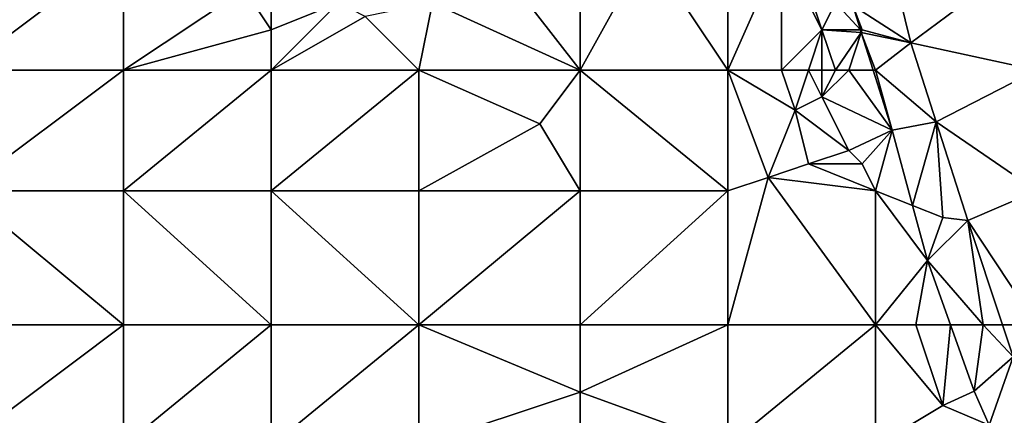
# Model space of a CAD drawing. Units: metres. Extents: x 77500 to 78125, y 344500 to 345000.
# Drawn here: x 77793 to 77867, y 344912 to 344942 of the extents above; entities that cross this region are included whole.
import ezdxf

# ---------------------------------------------------------------- set-up
doc = ezdxf.new("R2010")
doc.units = ezdxf.units.M
doc.layers.add('Terrain', color=15, linetype='Continuous')

msp = doc.modelspace()

# ---------------------------------------------------------------- linework, layer by layer
at = {"layer": 'Terrain'}
for points in [[(77789, 344938, 247.76), (77801, 344938, 247.75), (77801, 344947, 247.81), (77789, 344938, 247.76)], [(77789, 344947, 247.77), (77789, 344938, 247.76), (77801, 344947, 247.81), (77789, 344947, 247.77)], [(77801, 344947, 247.81), (77801, 344938, 247.75), (77810, 344944, 247.72), (77801, 344947, 247.81)], [(77828, 344947, 247.72), (77824, 344943, 247.72), (77835, 344938, 247.82), (77828, 344947, 247.72)], [(77835, 344947, 247.67), (77828, 344947, 247.72), (77835, 344938, 247.82), (77835, 344947, 247.67)], [(77840, 344947, 247.63), (77835, 344947, 247.67), (77835, 344938, 247.82), (77840, 344947, 247.63)], [(77840, 344947, 247.63), (77835, 344938, 247.82), (77846, 344938, 247.75), (77840, 344947, 247.63)], [(77846, 344947, 247.81), (77840, 344947, 247.63), (77846, 344938, 247.75), (77846, 344947, 247.81)], [(77846, 344947, 247.81), (77846, 344938, 247.75), (77850, 344947, 248.41), (77846, 344947, 247.81)], [(77850, 344947, 248.41), (77846, 344938, 247.75), (77850, 344938, 248.39), (77850, 344947, 248.41)], [(77851, 344947, 248.35), (77850, 344947, 248.41), (77853, 344941, 248.44), (77851, 344947, 248.35)], [(77850, 344947, 248.41), (77850, 344938, 248.39), (77853, 344941, 248.44), (77850, 344947, 248.41)], [(77851, 344947, 248.35), (77853, 344941, 248.44), (77854, 344943, 248.06), (77851, 344947, 248.35)], [(77857.895, 344947, 247.893), (77855.291, 344942.808, 247.786), (77859.615, 344940.031, 247.893), (77857.895, 344947, 247.893)], [(77869, 344947, 247.95), (77857.895, 344947, 247.893), (77859.615, 344940.031, 247.893), (77869, 344947, 247.95)], [(77869, 344947, 247.95), (77859.615, 344940.031, 247.893), (77869, 344938, 247.87), (77869, 344947, 247.95)], [(77801, 344938, 247.75), (77812, 344941, 247.77), (77810, 344944, 247.72), (77801, 344938, 247.75)], [(77812, 344941, 247.77), (77812, 344943, 247.77), (77810, 344944, 247.72), (77812, 344941, 247.77)], [(77812, 344938, 247.78), (77819, 344942, 247.87), (77817, 344943, 248.07), (77812, 344938, 247.78)], [(77812, 344938, 247.78), (77817, 344943, 248.07), (77812, 344941, 247.77), (77812, 344938, 247.78)], [(77812, 344941, 247.77), (77817, 344943, 248.07), (77812, 344943, 247.77), (77812, 344941, 247.77)], [(77824, 344943, 247.72), (77819, 344942, 247.87), (77823, 344938, 247.76), (77824, 344943, 247.72)], [(77835, 344938, 247.82), (77824, 344943, 247.72), (77823, 344938, 247.76), (77835, 344938, 247.82)], [(77853, 344941, 248.44), (77855.862, 344941, 247.798), (77854, 344943, 248.06), (77853, 344941, 248.44)], [(77854, 344943, 248.06), (77855.862, 344941, 247.798), (77855.291, 344942.808, 247.786), (77854, 344943, 248.06)], [(77856, 344941, 248.02), (77855.291, 344942.808, 247.786), (77855.862, 344941, 247.798), (77856, 344941, 248.02)], [(77859.615, 344940.031, 247.893), (77855.291, 344942.808, 247.786), (77856, 344941, 248.02), (77859.615, 344940.031, 247.893)], [(77812, 344938, 247.78), (77823, 344938, 247.76), (77819, 344942, 247.87), (77812, 344938, 247.78)], [(77801, 344938, 247.75), (77812, 344938, 247.78), (77812, 344941, 247.77), (77801, 344938, 247.75)], [(77852, 344938, 248.56), (77853, 344941, 248.44), (77850, 344938, 248.39), (77852, 344938, 248.56)], [(77853, 344938, 248.54), (77853, 344941, 248.44), (77852, 344938, 248.56), (77853, 344938, 248.54)], [(77854, 344938, 248.43), (77853, 344941, 248.44), (77853, 344938, 248.54), (77854, 344938, 248.43)], [(77854, 344938, 248.43), (77855.929, 344940.787, 247.8), (77853, 344941, 248.44), (77854, 344938, 248.43)], [(77853, 344941, 248.44), (77855.929, 344940.787, 247.8), (77855.862, 344941, 247.798), (77853, 344941, 248.44)], [(77855, 344938, 248.26), (77855.929, 344940.787, 247.8), (77854, 344938, 248.43), (77855, 344938, 248.26)], [(77855, 344938, 248.26), (77856.809, 344938, 247.819), (77855.929, 344940.787, 247.8), (77855, 344938, 248.26)], [(77856, 344941, 248.02), (77855.862, 344941, 247.798), (77855.929, 344940.787, 247.8), (77856, 344941, 248.02)], [(77859.615, 344940.031, 247.893), (77856, 344941, 248.02), (77855.929, 344940.787, 247.8), (77859.615, 344940.031, 247.893)], [(77857, 344938, 248.02), (77855.929, 344940.787, 247.8), (77856.809, 344938, 247.819), (77857, 344938, 248.02)], [(77859.615, 344940.031, 247.893), (77855.929, 344940.787, 247.8), (77857, 344938, 248.02), (77859.615, 344940.031, 247.893)], [(77859.615, 344940.031, 247.893), (77857, 344938, 248.02), (77861.507, 344934.137, 247.949), (77859.615, 344940.031, 247.893)], [(77869, 344938, 247.87), (77859.615, 344940.031, 247.893), (77861.507, 344934.137, 247.949), (77869, 344938, 247.87)], [(77789, 344938, 247.76), (77789, 344929, 247.77), (77801, 344938, 247.75), (77789, 344938, 247.76)], [(77801, 344938, 247.75), (77789, 344929, 247.77), (77801, 344929, 247.75), (77801, 344938, 247.75)], [(77801, 344938, 247.75), (77801, 344929, 247.75), (77812, 344938, 247.78), (77801, 344938, 247.75)], [(77812, 344938, 247.78), (77801, 344929, 247.75), (77812, 344929, 247.73), (77812, 344938, 247.78)], [(77812, 344929, 247.73), (77823, 344929, 247.88), (77823, 344938, 247.76), (77812, 344929, 247.73)], [(77812, 344938, 247.78), (77812, 344929, 247.73), (77823, 344938, 247.76), (77812, 344938, 247.78)], [(77823, 344938, 247.76), (77823, 344929, 247.88), (77832, 344934, 247.87), (77823, 344938, 247.76)], [(77835, 344938, 247.82), (77823, 344938, 247.76), (77832, 344934, 247.87), (77835, 344938, 247.82)], [(77835, 344938, 247.82), (77832, 344934, 247.87), (77835, 344929, 247.74), (77835, 344938, 247.82)], [(77835, 344938, 247.82), (77835, 344929, 247.74), (77846, 344929, 247.73), (77835, 344938, 247.82)], [(77846, 344938, 247.75), (77835, 344938, 247.82), (77846, 344929, 247.73), (77846, 344938, 247.75)], [(77846, 344938, 247.75), (77846, 344929, 247.73), (77849, 344930, 247.76), (77846, 344938, 247.75)], [(77846, 344938, 247.75), (77849, 344930, 247.76), (77851, 344935, 248.35), (77846, 344938, 247.75)], [(77846, 344938, 247.75), (77851, 344935, 248.35), (77850, 344938, 248.39), (77846, 344938, 247.75)], [(77852, 344938, 248.56), (77850, 344938, 248.39), (77851, 344935, 248.35), (77852, 344938, 248.56)], [(77852, 344938, 248.56), (77851, 344935, 248.35), (77853, 344936, 248.45), (77852, 344938, 248.56)], [(77853, 344938, 248.54), (77852, 344938, 248.56), (77853, 344936, 248.45), (77853, 344938, 248.54)], [(77855, 344938, 248.26), (77854, 344938, 248.43), (77853, 344936, 248.45), (77855, 344938, 248.26)], [(77855, 344938, 248.26), (77853, 344936, 248.45), (77858.221, 344933.528, 247.85), (77855, 344938, 248.26)], [(77854, 344938, 248.43), (77853, 344938, 248.54), (77853, 344936, 248.45), (77854, 344938, 248.43)], [(77855, 344938, 248.26), (77858.221, 344933.528, 247.85), (77856.809, 344938, 247.819), (77855, 344938, 248.26)], [(77857, 344938, 248.02), (77856.809, 344938, 247.819), (77858.221, 344933.528, 247.85), (77857, 344938, 248.02)], [(77857, 344938, 248.02), (77858.221, 344933.528, 247.85), (77861.507, 344934.137, 247.949), (77857, 344938, 248.02)], [(77869, 344938, 247.87), (77861.507, 344934.137, 247.949), (77869, 344929, 248), (77869, 344938, 247.87)], [(77855, 344932, 247.89), (77853, 344936, 248.45), (77851, 344935, 248.35), (77855, 344932, 247.89)], [(77858.221, 344933.528, 247.85), (77853, 344936, 248.45), (77855, 344932, 247.89), (77858.221, 344933.528, 247.85)], [(77849, 344930, 247.76), (77852, 344931, 247.98), (77851, 344935, 248.35), (77849, 344930, 247.76)], [(77852, 344931, 247.98), (77855, 344932, 247.89), (77851, 344935, 248.35), (77852, 344931, 247.98)], [(77859.748, 344927.901, 247.85), (77861.507, 344934.137, 247.949), (77858.221, 344933.528, 247.85), (77859.748, 344927.901, 247.85)], [(77862, 344927, 248.1), (77861.507, 344934.137, 247.949), (77859.748, 344927.901, 247.85), (77862, 344927, 248.1)], [(77862, 344927, 248.1), (77863.866, 344926.789, 248.018), (77861.507, 344934.137, 247.949), (77862, 344927, 248.1)], [(77863.866, 344926.789, 248.018), (77869, 344929, 248), (77861.507, 344934.137, 247.949), (77863.866, 344926.789, 248.018)], [(77835, 344929, 247.74), (77832, 344934, 247.87), (77823, 344929, 247.88), (77835, 344929, 247.74)], [(77858.221, 344933.528, 247.85), (77855, 344932, 247.89), (77856, 344931, 247.91), (77858.221, 344933.528, 247.85)], [(77858.221, 344933.528, 247.85), (77856, 344931, 247.91), (77857, 344929, 247.94), (77858.221, 344933.528, 247.85)], [(77859.748, 344927.901, 247.85), (77858.221, 344933.528, 247.85), (77857, 344929, 247.94), (77859.748, 344927.901, 247.85)], [(77856, 344931, 247.91), (77855, 344932, 247.89), (77852, 344931, 247.98), (77856, 344931, 247.91)], [(77857, 344929, 247.94), (77852, 344931, 247.98), (77849, 344930, 247.76), (77857, 344929, 247.94)], [(77857, 344929, 247.94), (77856, 344931, 247.91), (77852, 344931, 247.98), (77857, 344929, 247.94)], [(77846, 344919, 247.82), (77857, 344919, 247.83), (77849, 344930, 247.76), (77846, 344919, 247.82)], [(77846, 344919, 247.82), (77849, 344930, 247.76), (77846, 344929, 247.73), (77846, 344919, 247.82)], [(77857, 344919, 247.83), (77857, 344929, 247.94), (77849, 344930, 247.76), (77857, 344919, 247.83)], [(77789, 344919, 247.76), (77801, 344919, 247.68), (77789, 344929, 247.77), (77789, 344919, 247.76)], [(77789, 344929, 247.77), (77801, 344919, 247.68), (77801, 344929, 247.75), (77789, 344929, 247.77)], [(77801, 344919, 247.68), (77812, 344919, 247.71), (77801, 344929, 247.75), (77801, 344919, 247.68)], [(77812, 344919, 247.71), (77812, 344929, 247.73), (77801, 344929, 247.75), (77812, 344919, 247.71)], [(77812, 344919, 247.71), (77823, 344919, 247.77), (77812, 344929, 247.73), (77812, 344919, 247.71)], [(77812, 344929, 247.73), (77823, 344919, 247.77), (77823, 344929, 247.88), (77812, 344929, 247.73)], [(77823, 344919, 247.77), (77835, 344929, 247.74), (77823, 344929, 247.88), (77823, 344919, 247.77)], [(77835, 344919, 247.82), (77835, 344929, 247.74), (77823, 344919, 247.77), (77835, 344919, 247.82)], [(77846, 344919, 247.82), (77846, 344929, 247.73), (77835, 344919, 247.82), (77846, 344919, 247.82)], [(77846, 344929, 247.73), (77835, 344929, 247.74), (77835, 344919, 247.82), (77846, 344929, 247.73)], [(77859.748, 344927.901, 247.85), (77857, 344929, 247.94), (77860.857, 344923.814, 247.85), (77859.748, 344927.901, 247.85)], [(77860.857, 344923.814, 247.85), (77857, 344929, 247.94), (77857, 344919, 247.83), (77860.857, 344923.814, 247.85)], [(77869, 344919, 248.11), (77869, 344929, 248), (77863.866, 344926.789, 248.018), (77869, 344919, 248.11)], [(77862, 344927, 248.1), (77859.748, 344927.901, 247.85), (77860.857, 344923.814, 247.85), (77862, 344927, 248.1)], [(77862, 344927, 248.1), (77860.857, 344923.814, 247.85), (77863.866, 344926.789, 248.018), (77862, 344927, 248.1)], [(77865, 344919, 248.15), (77863.866, 344926.789, 248.018), (77860.857, 344923.814, 247.85), (77865, 344919, 248.15)], [(77869, 344919, 248.11), (77863.866, 344926.789, 248.018), (77866.448, 344919, 248.09), (77869, 344919, 248.11)], [(77865, 344919, 248.15), (77866.448, 344919, 248.09), (77863.866, 344926.789, 248.018), (77865, 344919, 248.15)], [(77860, 344919, 247.84), (77860.857, 344923.814, 247.85), (77857, 344919, 247.83), (77860, 344919, 247.84)], [(77860, 344919, 247.84), (77862.576, 344919, 247.946), (77860.857, 344923.814, 247.85), (77860, 344919, 247.84)], [(77865, 344919, 248.15), (77860.857, 344923.814, 247.85), (77862.576, 344919, 247.946), (77865, 344919, 248.15)], [(77789, 344919, 247.76), (77789, 344910, 247.76), (77801, 344919, 247.68), (77789, 344919, 247.76)], [(77801, 344919, 247.68), (77789, 344910, 247.76), (77801, 344910, 247.77), (77801, 344919, 247.68)], [(77801, 344919, 247.68), (77801, 344910, 247.77), (77812, 344919, 247.71), (77801, 344919, 247.68)], [(77812, 344919, 247.71), (77801, 344910, 247.77), (77812, 344910, 247.8), (77812, 344919, 247.71)], [(77812, 344910, 247.8), (77823, 344910, 247.71), (77823, 344919, 247.77), (77812, 344910, 247.8)], [(77812, 344919, 247.71), (77812, 344910, 247.8), (77823, 344919, 247.77), (77812, 344919, 247.71)], [(77823, 344919, 247.77), (77823, 344910, 247.71), (77835, 344914, 247.78), (77823, 344919, 247.77)], [(77835, 344919, 247.82), (77823, 344919, 247.77), (77835, 344914, 247.78), (77835, 344919, 247.82)], [(77846, 344919, 247.82), (77835, 344914, 247.78), (77846, 344910, 247.78), (77846, 344919, 247.82)], [(77846, 344919, 247.82), (77835, 344919, 247.82), (77835, 344914, 247.78), (77846, 344919, 247.82)], [(77846, 344919, 247.82), (77846, 344910, 247.78), (77857, 344919, 247.83), (77846, 344919, 247.82)], [(77857, 344919, 247.83), (77846, 344910, 247.78), (77857, 344910, 247.91), (77857, 344919, 247.83)], [(77862, 344913, 247.94), (77857, 344919, 247.83), (77857, 344910, 247.91), (77862, 344913, 247.94)], [(77860, 344919, 247.84), (77857, 344919, 247.83), (77862, 344913, 247.94), (77860, 344919, 247.84)], [(77860, 344919, 247.84), (77862, 344913, 247.94), (77862.576, 344919, 247.946), (77860, 344919, 247.84)], [(77862.576, 344919, 247.946), (77862, 344913, 247.94), (77864.335, 344914.072, 248.044), (77862.576, 344919, 247.946)], [(77865, 344919, 248.15), (77862.576, 344919, 247.946), (77864.335, 344914.072, 248.044), (77865, 344919, 248.15)], [(77865, 344919, 248.15), (77864.335, 344914.072, 248.044), (77867.233, 344916.631, 248.112), (77865, 344919, 248.15)], [(77865, 344919, 248.15), (77867.233, 344916.631, 248.112), (77866.448, 344919, 248.09), (77865, 344919, 248.15)], [(77869, 344919, 248.11), (77866.448, 344919, 248.09), (77867.233, 344916.631, 248.112), (77869, 344919, 248.11)], [(77865.447, 344911.523, 248.074), (77867.233, 344916.631, 248.112), (77864.335, 344914.072, 248.044), (77865.447, 344911.523, 248.074)], [(77869, 344910, 248.23), (77867.233, 344916.631, 248.112), (77865.447, 344911.523, 248.074), (77869, 344910, 248.23)], [(77835, 344910, 247.93), (77835, 344914, 247.78), (77823, 344910, 247.71), (77835, 344910, 247.93)], [(77846, 344910, 247.78), (77835, 344914, 247.78), (77835, 344910, 247.93), (77846, 344910, 247.78)], [(77862, 344913, 247.94), (77865.447, 344911.523, 248.074), (77864.335, 344914.072, 248.044), (77862, 344913, 247.94)], [(77862, 344913, 247.94), (77857, 344910, 247.91), (77865.447, 344911.523, 248.074), (77862, 344913, 247.94)]]:
    msp.add_3dface(points, dxfattribs=at)

doc.saveas('drawing.dxf')
